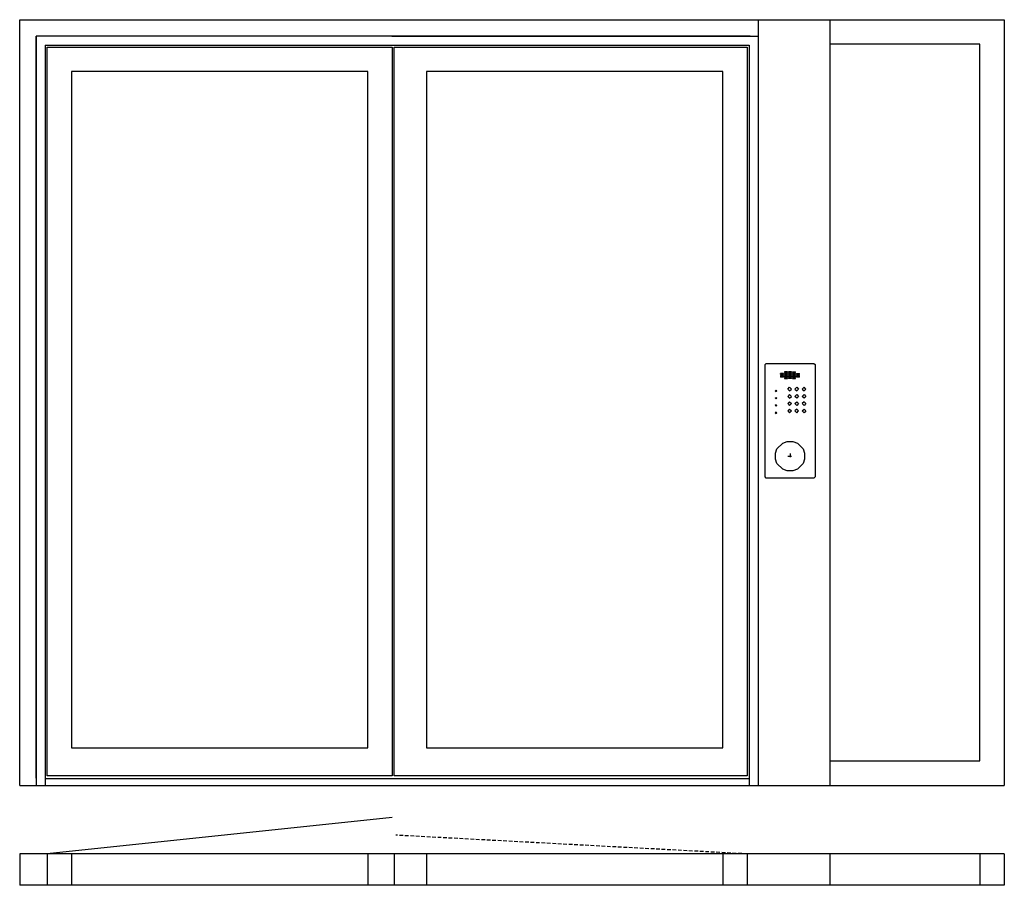
# Model space of a CAD drawing. Extents: x 0 to 2700, y 0 to 2374.
import ezdxf

# ---------------------------------------------------------------- set-up
doc = ezdxf.new("R2010")
doc.units = 0
doc.header["$LTSCALE"] = 4
doc.linetypes.add('DASHED', pattern=[0.75, 0.5, -0.25])
doc.layers.add('sapa_elevation', color=7, linetype='CONTINUOUS')

msp = doc.modelspace()

# ---------------------------------------------------------------- linework, layer by layer
at = {"layer": 'sapa_elevation'}
for p, q in [((0, 274), (0, 2374)), ((0, 2374), (45, 2374)), ((45, 2374), (2700, 2374)), ((2700, 2374), (2700, 274)), ((45, 2329), (45, 274)), ((45, 294), (45, 2329)), ((70, 2304), (70, 274)), ((75, 300.5), (75, 2299)), ((1021.5, 300.5), (75, 300.5)), ((1021.5, 319.5), (1021.5, 300.5)), ((0, 274), (2700, 274)), ((70, 293), (2000, 293)), ((1021.5, 186), (75, 86)), ((0, 86), (0, 0)), ((2700, 86), (0, 86)), ((75, 86), (75, 0)), ((142, 86), (142, 0)), ((954.5, 86), (954.5, 0)), ((1026.5, 86), (1026.5, 0)), ((1115.5, 86), (1115.5, 0)), ((1928, 86), (1928, 0)), ((1995, 86), (1995, 0)), ((2222, 86), (2222, 0)), ((2633, 86), (2633, 0)), ((2700, 86), (2700, 0)), ((2700, 0), (0, 0))]:
    msp.add_line(p, q, dxfattribs=at)
at = {"layer": 'sapa_elevation', "linetype": 'DASHED', "ltscale": 5}
for p, q in [((2094.5, 1404), (2086.5, 1404)), ((2086.5, 1402), (2086.5, 1404)), ((2094.5, 1402), (2094.5, 1404)), ((2105.5, 1408), (2097.5, 1408)), ((2097.5, 1408), (2097.5, 1406)), ((2097.5, 1406), (2105.5, 1406)), ((2097.5, 1404), (2097.5, 1402)), ((2105.5, 1404), (2097.5, 1404)), ((2105.5, 1406), (2105.5, 1408)), ((2105.5, 1404), (2105.5, 1402)), ((2108.5, 1408), (2108.5, 1406)), ((2116.5, 1408), (2108.5, 1408)), ((2108.5, 1406), (2116.5, 1406)), ((2108.5, 1404), (2108.5, 1402)), ((2116.5, 1404), (2108.5, 1404)), ((2116.5, 1406), (2116.5, 1408)), ((2116.5, 1402), (2116.5, 1404)), ((2119.5, 1408), (2119.5, 1406)), ((2119.5, 1408), (2127.5, 1408)), ((2119.5, 1406), (2127.5, 1406)), ((2119.5, 1404), (2119.5, 1402)), ((2127.5, 1404), (2119.5, 1404)), ((2127.5, 1406), (2127.5, 1408)), ((2127.5, 1402), (2127.5, 1404)), ((2130.5, 1404), (2130.5, 1402)), ((2130.5, 1404), (2138.5, 1404)), ((2138.5, 1402), (2138.5, 1404)), ((2094.5, 1402), (2086.5, 1402)), ((2086.5, 1400), (2086.5, 1398)), ((2086.5, 1400), (2094.5, 1400)), ((2094.5, 1398), (2086.5, 1398)), ((2086.5, 1396), (2086.5, 1394)), ((2086.5, 1396), (2094.5, 1396)), ((2094.5, 1394), (2086.5, 1394)), ((2094.5, 1398), (2094.5, 1400)), ((2094.5, 1394), (2094.5, 1396)), ((2097.5, 1402), (2105.5, 1402)), ((2097.5, 1400), (2097.5, 1398)), ((2105.5, 1400), (2097.5, 1400)), ((2097.5, 1398), (2105.5, 1398)), ((2097.5, 1396), (2097.5, 1394)), ((2105.5, 1396), (2097.5, 1396)), ((2097.5, 1394), (2105.5, 1394)), ((2097.5, 1392), (2097.5, 1390)), ((2105.5, 1392), (2097.5, 1392)), ((2097.5, 1390), (2105.5, 1390)), ((2105.5, 1400), (2105.5, 1398)), ((2105.5, 1396), (2105.5, 1394)), ((2105.5, 1392), (2105.5, 1390)), ((2108.5, 1402), (2116.5, 1402)), ((2108.5, 1400), (2108.5, 1398)), ((2108.5, 1400), (2116.5, 1400)), ((2116.5, 1398), (2108.5, 1398)), ((2108.5, 1396), (2108.5, 1394)), ((2108.5, 1396), (2116.5, 1396)), ((2116.5, 1394), (2108.5, 1394)), ((2108.5, 1392), (2108.5, 1390)), ((2108.5, 1392), (2116.5, 1392)), ((2116.5, 1390), (2108.5, 1390)), ((2116.5, 1400), (2116.5, 1398)), ((2116.5, 1396), (2116.5, 1394)), ((2116.5, 1392), (2116.5, 1390)), ((2119.5, 1402), (2127.5, 1402)), ((2119.5, 1400), (2119.5, 1398)), ((2127.5, 1400), (2119.5, 1400)), ((2119.5, 1398), (2127.5, 1398)), ((2119.5, 1396), (2119.5, 1394)), ((2127.5, 1396), (2119.5, 1396)), ((2119.5, 1394), (2127.5, 1394)), ((2119.5, 1392), (2119.5, 1390)), ((2127.5, 1392), (2119.5, 1392)), ((2119.5, 1390), (2127.5, 1390)), ((2127.5, 1398), (2127.5, 1400)), ((2127.5, 1394), (2127.5, 1396)), ((2127.5, 1390), (2127.5, 1392)), ((2138.5, 1402), (2130.5, 1402)), ((2130.5, 1400), (2130.5, 1398)), ((2130.5, 1400), (2138.5, 1400)), ((2138.5, 1398), (2130.5, 1398)), ((2130.5, 1396), (2130.5, 1394)), ((2130.5, 1396), (2138.5, 1396)), ((2138.5, 1394), (2130.5, 1394)), ((2138.5, 1398), (2138.5, 1400)), ((2138.5, 1394), (2138.5, 1396)), ((2072, 1356), (2074, 1358)), ((2072, 1356), (2074, 1354)), ((2074, 1358), (2076, 1356)), ((2074, 1354), (2076, 1356)), ((2106, 1361), (2111, 1366)), ((2106, 1361), (2111, 1356)), ((2111, 1366), (2116, 1361)), ((2111, 1356), (2116, 1361)), ((2126, 1361), (2131, 1366)), ((2126, 1361), (2131, 1356)), ((2131, 1366), (2136, 1361)), ((2131, 1356), (2136, 1361)), ((2146, 1361), (2151, 1366)), ((2146, 1361), (2151, 1356)), ((2156, 1361), (2151, 1366)), ((2156, 1361), (2151, 1356)), ((2072, 1336), (2074, 1338)), ((2074, 1334), (2072, 1336)), ((2074, 1338), (2076, 1336)), ((2074, 1334), (2076, 1336)), ((2111, 1346), (2106, 1341)), ((2106, 1341), (2111, 1336)), ((2111, 1326), (2106, 1321)), ((2111, 1346), (2116, 1341)), ((2111, 1336), (2116, 1341)), ((2111, 1326), (2116, 1321)), ((2131, 1346), (2126, 1341)), ((2131, 1336), (2126, 1341)), ((2126, 1321), (2131, 1326)), ((2131, 1346), (2136, 1341)), ((2136, 1341), (2131, 1336)), ((2131, 1326), (2136, 1321)), ((2146, 1341), (2151, 1346)), ((2151, 1336), (2146, 1341)), ((2151, 1326), (2146, 1321)), ((2151, 1346), (2156, 1341)), ((2156, 1341), (2151, 1336)), ((2151, 1326), (2156, 1321)), ((2074, 1318), (2072, 1316)), ((2074, 1314), (2072, 1316)), ((2074, 1298), (2072, 1296)), ((2072, 1296), (2074, 1294)), ((2074, 1318), (2076, 1316)), ((2076, 1316), (2074, 1314)), ((2076, 1296), (2074, 1298)), ((2074, 1294), (2076, 1296)), ((2106, 1321), (2111, 1316)), ((2111, 1306), (2106, 1301)), ((2106, 1301), (2111, 1296)), ((2116, 1321), (2111, 1316)), ((2111, 1306), (2116, 1301)), ((2116, 1301), (2111, 1296)), ((2131, 1316), (2126, 1321)), ((2131, 1306), (2126, 1301)), ((2126, 1301), (2131, 1296)), ((2136, 1321), (2131, 1316)), ((2136, 1301), (2131, 1306)), ((2131, 1296), (2136, 1301)), ((2151, 1316), (2146, 1321)), ((2146, 1301), (2151, 1306)), ((2151, 1296), (2146, 1301)), ((2156, 1321), (2151, 1316)), ((2151, 1306), (2156, 1301)), ((2156, 1301), (2151, 1296)), ((2106.4, 1177), (2120.7, 1177)), ((2112.5, 1184.3), (2112.5, 1170)), ((1995, 86), (1031.5, 137.4))]:
    msp.add_line(p, q, dxfattribs=at)
at = {"layer": 'sapa_elevation'}
for points in [[(2025, 2374), (2025, 274)], [(2222, 2374), (2222, 274)], [(2003, 2329), (45, 2329)], [(1020.9, 2329), (2025, 2329)], [(70, 2304), (2000, 2304), (2000, 274)], [(75, 2299), (1021.5, 2299)], [(1021.5, 2299), (1021.5, 320)], [(1026.5, 300.5), (1026.5, 2299)], [(1026.5, 2299), (1995, 2299)], [(1995, 2299), (1995, 300.5)], [(2633, 2307), (2222, 2307)], [(2633, 341), (2633, 2307)], [(142, 2232), (142, 377)], [(954.5, 2232), (142, 2232)], [(954.5, 377), (954.5, 2232)], [(1115.5, 2232), (1115.5, 377)], [(1928, 2232), (1115.5, 2232)], [(1928, 377), (1928, 2232)], [(142, 377), (954.5, 377)], [(1115.5, 377), (1928, 377)], [(2222, 341), (2633, 341)], [(1995, 300.5), (1026.5, 300.5)]]:
    msp.add_lwpolyline(points, dxfattribs=at)
at = {"layer": 'sapa_elevation', "ltscale": 5}
for points in [[(2044, 1428), (2047, 1431), (2178, 1431), (2181, 1428), (2181, 1120), (2178, 1117), (2047, 1117), (2044, 1120)], [(2092.5, 1213), (2104.5, 1217), (2108.5, 1217), (2116.5, 1217), (2120.5, 1217), (2132.5, 1213), (2148.5, 1197), (2152.5, 1185), (2152.5, 1181), (2152.5, 1173), (2152.5, 1169), (2148.5, 1157), (2132.5, 1141), (2120.5, 1137), (2116.5, 1137), (2108.5, 1137), (2104.5, 1137), (2092.5, 1141), (2076.5, 1157), (2072.5, 1169), (2072.5, 1173), (2072.5, 1181), (2072.5, 1185), (2076.5, 1197)]]:
    msp.add_lwpolyline(points, close=True, dxfattribs=at)

doc.saveas('drawing.dxf')
